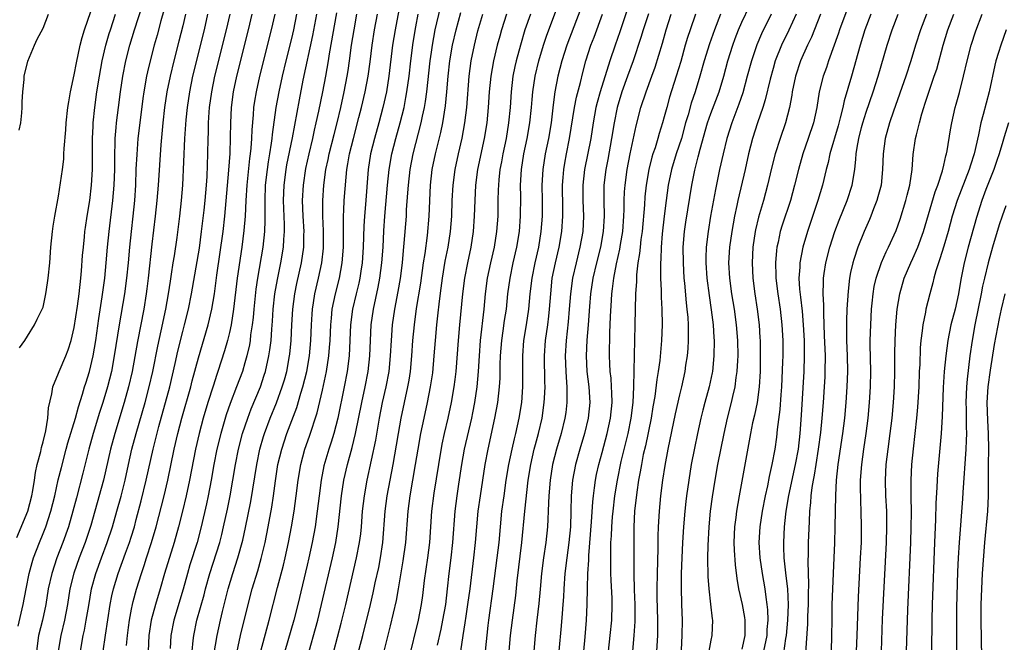
# Model space of a CAD drawing. Units: inches. Extents: x 2625000 to 2628000, y 1491000 to 1494000.
# Drawn here: x 2625570 to 2625697, y 1491356 to 1491436 of the extents above; entities that cross this region are included whole.
import ezdxf

# ---------------------------------------------------------------- set-up
doc = ezdxf.new("R2010")
doc.units = ezdxf.units.IN
doc.header["$MEASUREMENT"] = 0
doc.layers.add('LD26251491_2ft', color=192, linetype='Continuous')

msp = doc.modelspace()

# ---------------------------------------------------------------- linework, layer by layer
at = {"layer": 'LD26251491_2ft'}
for points, elevation in [([(2625619.05, 1491438.95), (2625618.32, 1491435), (2625618.01, 1491433), (2625617.54, 1491429), (2625617.21, 1491427), (2625616.77, 1491425), (2625616.24, 1491423), (2625615.68, 1491421), (2625615.17, 1491419), (2625614.86, 1491417), (2625614.51, 1491412.51), (2625614.37, 1491411), (2625614.29, 1491409.71), (2625614.23, 1491407), (2625614.1, 1491405), (2625613.91, 1491403.91), (2625613.78, 1491403), (2625613.64, 1491402.36), (2625613.31, 1491401), (2625612.86, 1491399), (2625612.6, 1491397), (2625612.41, 1491393), (2625612.16, 1491391), (2625611.77, 1491389), (2625610.95, 1491385), (2625610.42, 1491383), (2625610.09, 1491381.91), (2625609.78, 1491381), (2625609.17, 1491378.83), (2625608.82, 1491377), (2625608.55, 1491375), (2625608.31, 1491373), (2625608.03, 1491371), (2625607.65, 1491369), (2625607.22, 1491367), (2625607, 1491366.06), (2625605.79, 1491361), (2625605.29, 1491359), (2625604.14, 1491355)], 9108), ([(2625626.81, 1491355), (2625627.08, 1491357), (2625627.36, 1491358.64), (2625627.48, 1491359.48), (2625627.72, 1491361), (2625627.98, 1491363), (2625628.45, 1491367), (2625628.67, 1491369), (2625628.84, 1491371), (2625629.04, 1491373), (2625629.31, 1491375), (2625629.92, 1491379), (2625630.3, 1491381), (2625631.19, 1491385), (2625631.55, 1491387), (2625631.79, 1491389), (2625631.86, 1491390.14), (2625631.88, 1491391.88), (2625631.91, 1491393), (2625632.06, 1491395), (2625632.25, 1491396.25), (2625632.43, 1491397.57), (2625632.66, 1491399), (2625632.87, 1491401), (2625633.14, 1491403), (2625633.55, 1491405), (2625634.01, 1491407), (2625634.35, 1491409), (2625634.5, 1491411), (2625634.51, 1491413.49), (2625634.5, 1491415), (2625634.62, 1491417), (2625634.93, 1491419), (2625635.34, 1491421), (2625635.68, 1491423), (2625635.89, 1491425), (2625635.98, 1491426.02), (2625636.09, 1491427), (2625636.38, 1491429), (2625636.85, 1491431), (2625637.44, 1491433), (2625637.82, 1491434.18), (2625638.12, 1491435), (2625639.65, 1491439)], 9094), ([(2625648.69, 1491439), (2625647.27, 1491434.73), (2625646.66, 1491433), (2625645.98, 1491431), (2625644.73, 1491427), (2625644.35, 1491425.65), (2625644.2, 1491425), (2625643.83, 1491423), (2625643.52, 1491421), (2625642.74, 1491417), (2625642.52, 1491415), (2625642.53, 1491413), (2625642.61, 1491411), (2625642.51, 1491409), (2625642.14, 1491407), (2625641.63, 1491405), (2625641.18, 1491403), (2625640.92, 1491401), (2625640.77, 1491399), (2625640.63, 1491397.37), (2625640.36, 1491395), (2625640.23, 1491393), (2625640.3, 1491391), (2625640.42, 1491389.58), (2625640.44, 1491389), (2625640.43, 1491388.43), (2625640.45, 1491387), (2625640.3, 1491385.7), (2625640.2, 1491385), (2625639.71, 1491383), (2625639.11, 1491381), (2625638.6, 1491379), (2625638.29, 1491377), (2625638.13, 1491375), (2625638.07, 1491374.07), (2625638.06, 1491373), (2625637.99, 1491371.99), (2625637.96, 1491371), (2625637.75, 1491369), (2625637.45, 1491367), (2625637.2, 1491365), (2625637.03, 1491362.96), (2625636.86, 1491361.14), (2625636.59, 1491359), (2625636.37, 1491357), (2625636.2, 1491355)], 9088), ([(2625569.78, 1491358.22), (2625570.45, 1491361), (2625570.81, 1491363), (2625571.2, 1491365), (2625571.59, 1491366.41), (2625571.77, 1491367), (2625572.53, 1491369), (2625573, 1491370.12), (2625573.35, 1491371), (2625574, 1491373), (2625574.49, 1491375), (2625574.96, 1491377.04), (2625575.35, 1491378.65), (2625575.98, 1491381), (2625576.2, 1491381.8), (2625577.18, 1491385), (2625577.55, 1491386.45), (2625578.09, 1491388.09), (2625578.34, 1491389), (2625578.49, 1491389.51), (2625578.99, 1491391), (2625579.46, 1491393), (2625579.8, 1491395), (2625580.18, 1491397.82), (2625580.61, 1491400.61), (2625580.93, 1491403), (2625581.12, 1491405), (2625581.29, 1491407), (2625581.5, 1491409), (2625582, 1491413), (2625582.16, 1491415), (2625582.22, 1491417), (2625582.23, 1491419), (2625582.29, 1491420.29), (2625582.3, 1491421), (2625582.43, 1491422.43), (2625582.47, 1491423), (2625582.7, 1491425), (2625582.96, 1491427), (2625583.27, 1491429), (2625583.66, 1491431), (2625584.18, 1491433), (2625584.79, 1491435), (2625585.82, 1491438.18)], 9132), ([(2625569.95, 1491394.05), (2625570.64, 1491395), (2625571, 1491395.53), (2625571.89, 1491397), (2625572.25, 1491397.75), (2625572.9, 1491399), (2625573, 1491399.29), (2625573.37, 1491401), (2625573.57, 1491402.43), (2625573.66, 1491403), (2625573.86, 1491405), (2625574, 1491407), (2625574.2, 1491409), (2625574.29, 1491409.7), (2625574.52, 1491411), (2625575, 1491413.56), (2625575.49, 1491417), (2625575.65, 1491418.35), (2625575.69, 1491419), (2625575.71, 1491419.71), (2625575.91, 1491422.09), (2625575.95, 1491423), (2625576.2, 1491425), (2625576.3, 1491425.7), (2625576.54, 1491427), (2625577, 1491429.2), (2625577.28, 1491430.72), (2625577.79, 1491433), (2625578.02, 1491433.98), (2625578.34, 1491435), (2625579.55, 1491438.45)], 9136), ([(2625610.44, 1491355), (2625611.39, 1491358.61), (2625611.98, 1491361), (2625613.36, 1491367), (2625613.76, 1491369), (2625613.91, 1491370.09), (2625613.99, 1491371), (2625614.15, 1491373), (2625614.37, 1491375), (2625614.72, 1491377), (2625615.83, 1491382.17), (2625616.33, 1491385), (2625616.73, 1491387), (2625617.19, 1491389), (2625617.56, 1491391), (2625617.76, 1491393), (2625617.85, 1491395), (2625618.01, 1491397), (2625618.3, 1491399), (2625618.72, 1491401.28), (2625619.01, 1491402.99), (2625619.28, 1491405), (2625619.41, 1491406.59), (2625619.51, 1491407.51), (2625619.78, 1491411), (2625619.82, 1491411.82), (2625619.99, 1491414.01), (2625620.04, 1491415), (2625620.27, 1491417), (2625620.66, 1491419), (2625621.7, 1491423), (2625621.87, 1491423.87), (2625622.11, 1491425), (2625622.24, 1491425.76), (2625622.41, 1491427), (2625622.85, 1491431), (2625623, 1491432.1), (2625623.13, 1491433), (2625623.51, 1491435), (2625624.16, 1491437.84)], 9104), ([(2625642.27, 1491437.73), (2625640.44, 1491433), (2625639.8, 1491431), (2625639.3, 1491429), (2625638.92, 1491427), (2625638.69, 1491425.31), (2625638.41, 1491423), (2625638.07, 1491421), (2625637.67, 1491419), (2625637.36, 1491417), (2625637.25, 1491415), (2625637.27, 1491413), (2625637.26, 1491411), (2625637.12, 1491409), (2625636.78, 1491407), (2625636.33, 1491405), (2625635.93, 1491403), (2625635.7, 1491401), (2625635.51, 1491399), (2625635.21, 1491397), (2625634.87, 1491395), (2625634.73, 1491393), (2625634.76, 1491391), (2625634.76, 1491389), (2625634.6, 1491387), (2625634.27, 1491385), (2625633.83, 1491383), (2625633.66, 1491382.34), (2625633.35, 1491381), (2625632.93, 1491379), (2625632.61, 1491377), (2625632.32, 1491375), (2625632.05, 1491373), (2625631.68, 1491369), (2625631.44, 1491367), (2625630.93, 1491363), (2625630.37, 1491359), (2625630.28, 1491358.28), (2625629.93, 1491355)], 9092), ([(2625652.02, 1491355), (2625652.15, 1491357), (2625652.16, 1491359), (2625652.08, 1491361.92), (2625652.07, 1491363), (2625652.11, 1491365), (2625652.19, 1491368.19), (2625652.21, 1491369.79), (2625652.26, 1491371), (2625652.38, 1491373), (2625652.57, 1491375), (2625652.83, 1491377), (2625653.12, 1491378.88), (2625653.51, 1491381), (2625654.45, 1491385.55), (2625655, 1491388), (2625655.25, 1491389), (2625655.69, 1491391), (2625655.79, 1491391.79), (2625655.97, 1491393), (2625656.06, 1491393.94), (2625656.12, 1491395), (2625656.11, 1491396.1), (2625656.12, 1491397), (2625656.06, 1491397.94), (2625655.96, 1491399), (2625655.84, 1491399.84), (2625655.64, 1491402.36), (2625655.57, 1491403), (2625655.46, 1491405), (2625655.45, 1491407), (2625655.61, 1491409), (2625655.78, 1491410.22), (2625656.55, 1491415), (2625656.93, 1491416.93), (2625657.38, 1491418.62), (2625657.62, 1491419.62), (2625658.58, 1491423), (2625659, 1491424.21), (2625660.05, 1491427), (2625660.65, 1491429), (2625661.19, 1491431), (2625661.81, 1491433), (2625662.13, 1491433.87), (2625662.57, 1491435), (2625663, 1491435.96), (2625663.97, 1491438.03)], 9078), ([(2625569.63, 1491369.63), (2625571.02, 1491373), (2625571.53, 1491375), (2625571.67, 1491375.67), (2625571.88, 1491377), (2625572.01, 1491377.99), (2625572.25, 1491379), (2625572.7, 1491380.7), (2625572.78, 1491381.22), (2625573, 1491381.93), (2625573.35, 1491383.35), (2625573.62, 1491385), (2625573.69, 1491386.31), (2625574.13, 1491388.13), (2625574.24, 1491389), (2625575, 1491390.78), (2625575.08, 1491391), (2625575.93, 1491393), (2625576.23, 1491393.77), (2625576.62, 1491395), (2625577, 1491396.65), (2625577.41, 1491399.41), (2625577.63, 1491401), (2625577.87, 1491403), (2625577.96, 1491403.96), (2625578.09, 1491405.91), (2625578.19, 1491407), (2625578.34, 1491408.34), (2625578.39, 1491409), (2625578.46, 1491409.54), (2625578.69, 1491411), (2625579.02, 1491413), (2625579.25, 1491415), (2625579.36, 1491417), (2625579.38, 1491419.38), (2625579.37, 1491421), (2625579.43, 1491422.57), (2625579.46, 1491423), (2625579.67, 1491425), (2625579.94, 1491427), (2625580.25, 1491429), (2625580.62, 1491431), (2625581.09, 1491433), (2625581.5, 1491434.5), (2625581.66, 1491435), (2625582.33, 1491437)], 9134), ([(2625569.92, 1491422.08), (2625570.15, 1491423), (2625570.28, 1491424.28), (2625570.32, 1491425), (2625570.3, 1491425.7), (2625570.4, 1491427), (2625570.58, 1491428.58), (2625570.58, 1491429), (2625571.05, 1491430.95), (2625571.9, 1491433), (2625572.23, 1491433.77), (2625573, 1491435.18), (2625573.68, 1491437)], 9138), ([(2625588.54, 1491437.46), (2625588.16, 1491436.16), (2625587.68, 1491434.32), (2625587.31, 1491433), (2625586.78, 1491431), (2625586.44, 1491429.56), (2625586.32, 1491429), (2625585.97, 1491427), (2625585.85, 1491426.15), (2625585.44, 1491423), (2625585.22, 1491421), (2625585.05, 1491418.95), (2625584.95, 1491417.05), (2625584.88, 1491415), (2625584.76, 1491413), (2625584.56, 1491411), (2625584.33, 1491409), (2625584.13, 1491407), (2625583.95, 1491405), (2625583.75, 1491403), (2625583.48, 1491401), (2625582.81, 1491397), (2625582.17, 1491393), (2625581.79, 1491391), (2625581.3, 1491389), (2625580.7, 1491387), (2625580.28, 1491385.72), (2625579.43, 1491383), (2625578.88, 1491381), (2625578.11, 1491377.89), (2625577.28, 1491374.72), (2625576.84, 1491373), (2625576.26, 1491371), (2625575.53, 1491369), (2625574.76, 1491367), (2625574.12, 1491365), (2625573.67, 1491363), (2625573.34, 1491361), (2625572.91, 1491359), (2625572.42, 1491357), (2625572.13, 1491355)], 9130), ([(2625591.34, 1491437), (2625591, 1491435.51), (2625590.49, 1491433.51), (2625589.83, 1491431), (2625589.35, 1491429), (2625588.95, 1491427), (2625588.64, 1491425), (2625588.41, 1491423), (2625588.16, 1491420.16), (2625587.82, 1491415), (2625587.66, 1491413), (2625587.45, 1491411), (2625587, 1491407.39), (2625586.54, 1491403), (2625586.37, 1491401.63), (2625586.28, 1491401), (2625585.96, 1491399), (2625585.16, 1491394.84), (2625584.47, 1491391), (2625584.01, 1491389), (2625583.46, 1491387), (2625582.22, 1491383), (2625581.67, 1491381), (2625580.76, 1491377), (2625579.68, 1491373), (2625579.15, 1491371.15), (2625578.42, 1491369), (2625577.65, 1491367), (2625576.97, 1491365.03), (2625576.46, 1491363), (2625576.13, 1491361), (2625575.75, 1491359), (2625575.29, 1491357), (2625574.96, 1491355)], 9128), ([(2625577.82, 1491355), (2625578.15, 1491357), (2625578.31, 1491357.69), (2625578.56, 1491359), (2625578.87, 1491360.87), (2625579.25, 1491363), (2625579.79, 1491365), (2625580.5, 1491367), (2625581.26, 1491369), (2625581.93, 1491371), (2625582.5, 1491373), (2625583.04, 1491374.96), (2625583.55, 1491377), (2625583.98, 1491379), (2625584.44, 1491381), (2625584.98, 1491383), (2625586.14, 1491387), (2625586.68, 1491389), (2625587.13, 1491391), (2625587.76, 1491394.24), (2625588.21, 1491396.21), (2625588.8, 1491399), (2625589.15, 1491401), (2625589.39, 1491402.61), (2625589.54, 1491403.54), (2625589.75, 1491405), (2625589.9, 1491405.9), (2625590.25, 1491408.25), (2625590.62, 1491411), (2625590.84, 1491413), (2625591, 1491415), (2625591.25, 1491421), (2625591.41, 1491423.41), (2625591.58, 1491425), (2625591.88, 1491427), (2625592.29, 1491429), (2625593.79, 1491435), (2625594.23, 1491437)], 9126), ([(2625580.73, 1491355), (2625581.03, 1491357.03), (2625581.64, 1491361), (2625581.87, 1491362.13), (2625582.08, 1491363), (2625582.66, 1491365), (2625583.6, 1491367.6), (2625584.12, 1491369), (2625584.34, 1491369.66), (2625584.75, 1491371), (2625585, 1491371.95), (2625585.64, 1491374.36), (2625586.29, 1491377), (2625587.17, 1491381), (2625587.92, 1491383.92), (2625589.32, 1491389), (2625590.02, 1491392.02), (2625590.37, 1491393.63), (2625591, 1491396.13), (2625591.23, 1491397), (2625591.73, 1491399), (2625592.13, 1491401), (2625593.12, 1491406.88), (2625593.42, 1491409), (2625593.76, 1491411.76), (2625593.89, 1491413), (2625594.04, 1491415), (2625594.11, 1491416.11), (2625594.21, 1491419), (2625594.25, 1491421), (2625594.28, 1491421.72), (2625594.31, 1491423), (2625594.39, 1491424.39), (2625594.44, 1491425), (2625594.71, 1491427), (2625595.13, 1491429), (2625596.61, 1491435), (2625597.07, 1491437)], 9124), ([(2625583.73, 1491355.73), (2625583.86, 1491357), (2625583.98, 1491358.02), (2625584.11, 1491359), (2625584.4, 1491360.4), (2625584.51, 1491361), (2625584.6, 1491361.4), (2625585.04, 1491362.96), (2625585.66, 1491365), (2625586, 1491366), (2625586.32, 1491367), (2625586.98, 1491369), (2625587.56, 1491371), (2625588.59, 1491375), (2625589.05, 1491377), (2625589.88, 1491381), (2625590.35, 1491383), (2625590.88, 1491385), (2625592.01, 1491389), (2625592.21, 1491389.79), (2625593, 1491392.74), (2625594.25, 1491397), (2625594.74, 1491399), (2625595.08, 1491401), (2625595.39, 1491403.39), (2625596.17, 1491409), (2625596.41, 1491411), (2625596.91, 1491416.91), (2625597.07, 1491419.07), (2625597.14, 1491421.14), (2625597.16, 1491423), (2625597.25, 1491425), (2625597.51, 1491427), (2625597.93, 1491429), (2625599.44, 1491435), (2625599.91, 1491437)], 9122), ([(2625602.83, 1491437), (2625602.39, 1491435), (2625600.86, 1491429), (2625600.42, 1491427), (2625600.22, 1491425.78), (2625600.11, 1491425), (2625600.05, 1491424.05), (2625599.88, 1491422.12), (2625599.84, 1491421), (2625599.76, 1491419.76), (2625599.67, 1491419), (2625599.58, 1491418.42), (2625599.22, 1491415), (2625599.1, 1491413), (2625599.02, 1491410.98), (2625598.87, 1491409.13), (2625598.6, 1491407), (2625598.01, 1491403), (2625597.54, 1491399), (2625597.22, 1491397), (2625597, 1491396.03), (2625596.75, 1491395), (2625596.36, 1491393.64), (2625595.52, 1491391), (2625595.38, 1491390.62), (2625594.88, 1491389.12), (2625594.23, 1491387), (2625593.63, 1491385), (2625593.08, 1491383), (2625592.62, 1491381), (2625591.86, 1491377), (2625591.43, 1491375), (2625590.95, 1491373), (2625590.44, 1491371), (2625589.88, 1491369), (2625588.65, 1491365), (2625588.08, 1491363), (2625587.47, 1491361), (2625586.93, 1491359), (2625586.63, 1491357), (2625586.52, 1491355)], 9120), ([(2625605.64, 1491437), (2625605.26, 1491435), (2625605, 1491433.87), (2625604.26, 1491431), (2625603.78, 1491429), (2625603.34, 1491427), (2625602.98, 1491425), (2625602.5, 1491421.5), (2625602.46, 1491421), (2625602.39, 1491420.39), (2625602.17, 1491419), (2625601.99, 1491418.01), (2625601.85, 1491417), (2625601.61, 1491415), (2625601.54, 1491413), (2625601.55, 1491411.55), (2625601.57, 1491410.43), (2625601.52, 1491409), (2625601.3, 1491407), (2625600.61, 1491403), (2625600.4, 1491401.6), (2625600.12, 1491399), (2625600.04, 1491397.96), (2625599.92, 1491397), (2625599.73, 1491395.73), (2625599.66, 1491395), (2625599.57, 1491394.43), (2625599.25, 1491393), (2625599, 1491392.09), (2625598.67, 1491391), (2625597.92, 1491389), (2625597.11, 1491386.89), (2625596.59, 1491385.41), (2625595.87, 1491383), (2625595.38, 1491381), (2625595, 1491379), (2625594.66, 1491377), (2625594.27, 1491375), (2625594.05, 1491373.95), (2625593.36, 1491371), (2625592.82, 1491369), (2625591.91, 1491366.09), (2625591.59, 1491365), (2625591.03, 1491362.97), (2625589.82, 1491359), (2625589.45, 1491357), (2625589.35, 1491355.34)], 9118), ([(2625592.19, 1491355), (2625592.34, 1491356.34), (2625592.39, 1491357), (2625592.81, 1491359), (2625593.74, 1491362.26), (2625593.93, 1491363), (2625594.49, 1491365), (2625595.74, 1491369), (2625596, 1491370), (2625596.25, 1491371), (2625596.73, 1491373.27), (2625597.08, 1491375), (2625597.44, 1491377), (2625597.77, 1491379), (2625598.17, 1491381), (2625598.69, 1491383), (2625599.35, 1491385), (2625599.81, 1491386.19), (2625600.99, 1491389), (2625601.49, 1491390.51), (2625601.64, 1491391), (2625602.09, 1491393), (2625602.21, 1491393.79), (2625602.35, 1491395), (2625602.44, 1491396.44), (2625602.53, 1491397.47), (2625602.63, 1491399), (2625602.85, 1491401), (2625603.18, 1491402.82), (2625603.63, 1491405), (2625603.97, 1491407), (2625604.01, 1491408.01), (2625604.1, 1491409), (2625604.09, 1491409.91), (2625603.96, 1491413), (2625603.99, 1491414.01), (2625604.03, 1491415), (2625604.29, 1491417), (2625604.4, 1491417.6), (2625605.1, 1491421.1), (2625606.01, 1491425.99), (2625606.51, 1491428.51), (2625607.74, 1491434.26), (2625608.24, 1491437)], 9116), ([(2625594.74, 1491353), (2625595.4, 1491357), (2625595.84, 1491359), (2625596.11, 1491360.11), (2625596.85, 1491363), (2625597.45, 1491365), (2625598.09, 1491367), (2625598.71, 1491369.29), (2625599.07, 1491370.93), (2625599.74, 1491374.26), (2625600.51, 1491379), (2625600.93, 1491381), (2625601.39, 1491382.61), (2625601.51, 1491383), (2625602.25, 1491385), (2625603.06, 1491386.94), (2625603.8, 1491389), (2625604.08, 1491389.92), (2625604.37, 1491391), (2625604.75, 1491393), (2625604.78, 1491393.22), (2625604.95, 1491395), (2625605.03, 1491397), (2625605.14, 1491399), (2625605.4, 1491401), (2625605.67, 1491402.33), (2625606.27, 1491405), (2625606.56, 1491407), (2625606.58, 1491408.58), (2625606.6, 1491409), (2625606.49, 1491411), (2625606.42, 1491413), (2625606.52, 1491415), (2625606.85, 1491417.15), (2625607.25, 1491419), (2625607.72, 1491421), (2625607.94, 1491422.06), (2625608.18, 1491423), (2625608.53, 1491424.53), (2625609.04, 1491427), (2625609.41, 1491429), (2625609.76, 1491431), (2625609.89, 1491431.89), (2625610.83, 1491437.17)], 9114), ([(2625597.81, 1491354.19), (2625598.44, 1491357), (2625599.41, 1491361), (2625599.94, 1491363), (2625600.65, 1491365.35), (2625601.09, 1491366.91), (2625601.6, 1491369), (2625602, 1491371), (2625602.46, 1491373.54), (2625602.67, 1491375), (2625602.92, 1491376.92), (2625603.25, 1491379), (2625603.73, 1491381), (2625604.4, 1491383), (2625605.66, 1491386.34), (2625606.21, 1491388.21), (2625606.46, 1491389), (2625606.95, 1491391), (2625607.29, 1491393), (2625607.47, 1491395), (2625607.55, 1491397), (2625607.63, 1491398.37), (2625607.68, 1491399), (2625607.82, 1491399.82), (2625607.99, 1491401), (2625608.47, 1491403), (2625608.9, 1491405), (2625609.11, 1491406.89), (2625609.11, 1491409.11), (2625609.03, 1491411), (2625609.02, 1491413), (2625609.16, 1491415), (2625609.43, 1491417), (2625609.71, 1491418.29), (2625609.83, 1491419), (2625610.47, 1491421.53), (2625610.86, 1491423), (2625611.33, 1491425), (2625611.76, 1491427), (2625612.15, 1491429), (2625612.27, 1491429.73), (2625612.46, 1491431), (2625612.73, 1491433), (2625613.04, 1491435), (2625613.42, 1491437)], 9112), ([(2625601.03, 1491355), (2625602.13, 1491359), (2625603.19, 1491363.19), (2625603.95, 1491366.05), (2625604.18, 1491367), (2625604.62, 1491369), (2625605.01, 1491371), (2625605.34, 1491373), (2625605.61, 1491375), (2625605.85, 1491377), (2625606.18, 1491379), (2625606.71, 1491381), (2625607.31, 1491382.69), (2625608.31, 1491385.69), (2625609, 1491388.59), (2625609.51, 1491391), (2625609.81, 1491393), (2625609.9, 1491394.1), (2625609.96, 1491395), (2625610.05, 1491397), (2625610.12, 1491397.88), (2625610.24, 1491399), (2625610.64, 1491401), (2625611.15, 1491403), (2625611.53, 1491405), (2625611.69, 1491407), (2625611.68, 1491410.32), (2625611.7, 1491411), (2625611.75, 1491411.75), (2625611.79, 1491413), (2625612.01, 1491416.01), (2625612.12, 1491417), (2625612.26, 1491417.74), (2625612.45, 1491419), (2625612.96, 1491421), (2625613.68, 1491423.68), (2625614.02, 1491425), (2625614.48, 1491427), (2625614.86, 1491429), (2625615.12, 1491430.88), (2625615.37, 1491433), (2625615.67, 1491435), (2625616.05, 1491437)], 9110), ([(2625607.27, 1491355), (2625608.08, 1491357.92), (2625608.37, 1491359), (2625608.86, 1491361), (2625610.25, 1491367), (2625610.68, 1491369), (2625611.02, 1491370.98), (2625611.44, 1491375), (2625611.75, 1491377), (2625612.2, 1491379), (2625612.8, 1491381.2), (2625613.24, 1491383), (2625614.04, 1491387), (2625614.47, 1491389), (2625614.87, 1491391), (2625615.08, 1491393), (2625615.15, 1491395), (2625615.27, 1491397), (2625615.57, 1491399), (2625616.16, 1491401.84), (2625616.37, 1491403), (2625616.64, 1491405), (2625616.78, 1491407), (2625616.88, 1491409.12), (2625617.01, 1491411.01), (2625617.36, 1491415), (2625617.57, 1491417), (2625617.93, 1491419), (2625618.44, 1491421), (2625619, 1491423.01), (2625619.48, 1491425), (2625619.73, 1491426.27), (2625619.86, 1491427), (2625620.13, 1491429), (2625620.35, 1491431), (2625620.65, 1491433.35), (2625621, 1491435.39), (2625621.3, 1491437)], 9106), ([(2625613.1, 1491353), (2625614.18, 1491357), (2625615.16, 1491361), (2625615.51, 1491362.49), (2625615.77, 1491363.77), (2625616.22, 1491365.78), (2625616.46, 1491367), (2625616.76, 1491369), (2625617.05, 1491373), (2625617.31, 1491375), (2625618.07, 1491379), (2625618.51, 1491381.49), (2625618.76, 1491383), (2625619.12, 1491385), (2625619.97, 1491389), (2625620.13, 1491389.87), (2625620.3, 1491391), (2625620.5, 1491393), (2625620.63, 1491395), (2625620.81, 1491397), (2625621.1, 1491399.1), (2625621.63, 1491402.37), (2625622, 1491405), (2625622.19, 1491406.19), (2625622.49, 1491408.49), (2625622.72, 1491411), (2625622.88, 1491415), (2625623.11, 1491417), (2625623.53, 1491419), (2625624.22, 1491421.78), (2625624.47, 1491423), (2625624.82, 1491425.18), (2625625, 1491427), (2625625.18, 1491429), (2625625.4, 1491431), (2625625.73, 1491433), (2625626.18, 1491435), (2625626.78, 1491437.22)], 9102), ([(2625616.94, 1491355), (2625617.76, 1491358.24), (2625618.5, 1491361.5), (2625618.77, 1491363), (2625619.39, 1491366.61), (2625619.71, 1491369), (2625620, 1491373), (2625620.26, 1491375), (2625620.97, 1491379), (2625621.3, 1491381), (2625621.65, 1491383), (2625622.06, 1491385), (2625622.5, 1491387), (2625622.89, 1491389), (2625623.17, 1491390.83), (2625623.38, 1491393), (2625623.53, 1491395), (2625623.7, 1491397), (2625623.84, 1491398.16), (2625624.04, 1491400.04), (2625624.28, 1491401.72), (2625624.43, 1491403), (2625624.8, 1491405.2), (2625625.15, 1491407), (2625625.47, 1491409), (2625625.64, 1491411), (2625625.7, 1491413), (2625625.8, 1491415), (2625626.06, 1491417), (2625626.49, 1491419), (2625626.95, 1491421.05), (2625627.31, 1491423), (2625627.56, 1491425), (2625627.86, 1491429), (2625627.99, 1491430.01), (2625628.13, 1491431), (2625628.54, 1491433), (2625629, 1491434.87), (2625629.64, 1491437)], 9100), ([(2625632.69, 1491437), (2625632.04, 1491435), (2625631.81, 1491434.19), (2625631.48, 1491433), (2625631, 1491431), (2625630.65, 1491429), (2625630.46, 1491427), (2625630.33, 1491425), (2625630.14, 1491423), (2625629.82, 1491421), (2625628.96, 1491417), (2625628.69, 1491415), (2625628.59, 1491413), (2625628.53, 1491411), (2625628.38, 1491409), (2625628.07, 1491407), (2625627.65, 1491405), (2625627.26, 1491403), (2625627.01, 1491401), (2625626.62, 1491397), (2625626.44, 1491395), (2625626.15, 1491391), (2625626.04, 1491389.96), (2625625.91, 1491389), (2625625.56, 1491387), (2625625.12, 1491385), (2625624.65, 1491383), (2625624.36, 1491381.64), (2625623.91, 1491379), (2625623.31, 1491375.31), (2625623.03, 1491373), (2625622.76, 1491369), (2625622.5, 1491367), (2625622.09, 1491364.09), (2625621.85, 1491362.15), (2625621.68, 1491361), (2625621.29, 1491359), (2625620.07, 1491353.93)], 9098), ([(2625635.76, 1491437), (2625635.06, 1491435), (2625634.46, 1491433), (2625633.92, 1491431), (2625633.75, 1491430.25), (2625633.5, 1491429), (2625633.27, 1491427), (2625633.13, 1491425), (2625632.93, 1491423), (2625632.62, 1491421), (2625632.21, 1491419), (2625632.03, 1491417.97), (2625631.84, 1491417), (2625631.68, 1491415.68), (2625631.63, 1491415), (2625631.62, 1491414.38), (2625631.57, 1491413), (2625631.55, 1491411), (2625631.4, 1491409), (2625631.07, 1491407), (2625630.62, 1491405), (2625630.2, 1491403), (2625629.94, 1491401), (2625629.75, 1491399), (2625629.28, 1491395), (2625629.14, 1491393), (2625629.04, 1491391), (2625628.86, 1491389), (2625628.56, 1491387), (2625628.31, 1491385.69), (2625628.16, 1491385), (2625627.24, 1491381), (2625626.88, 1491379), (2625626.5, 1491376.5), (2625626.28, 1491375), (2625626.04, 1491373), (2625625.72, 1491369), (2625625.51, 1491367), (2625625.26, 1491365), (2625625.05, 1491363), (2625624.81, 1491361), (2625624.45, 1491359), (2625624.2, 1491357.8), (2625623.74, 1491355.74)], 9096), ([(2625633.03, 1491354.97), (2625633.21, 1491357), (2625633.43, 1491359), (2625633.86, 1491362.14), (2625634.06, 1491364.06), (2625634.64, 1491369), (2625635.05, 1491373), (2625635.49, 1491377), (2625635.8, 1491379), (2625636.25, 1491381), (2625636.4, 1491381.6), (2625636.79, 1491383), (2625637.26, 1491385), (2625637.55, 1491387), (2625637.57, 1491387.57), (2625637.65, 1491389), (2625637.62, 1491389.62), (2625637.56, 1491393), (2625637.71, 1491395), (2625638, 1491397), (2625638.12, 1491398.12), (2625638.23, 1491399), (2625638.37, 1491401), (2625638.58, 1491403), (2625638.98, 1491405), (2625639.46, 1491407), (2625639.81, 1491409), (2625639.94, 1491411), (2625639.92, 1491411.92), (2625639.9, 1491415), (2625639.99, 1491415.99), (2625640.06, 1491417), (2625640.19, 1491417.81), (2625640.41, 1491419), (2625640.8, 1491421), (2625641.45, 1491425), (2625641.7, 1491426.3), (2625642.19, 1491428.19), (2625642.5, 1491429.5), (2625642.91, 1491431), (2625643.56, 1491433), (2625643.96, 1491434.04), (2625645.05, 1491437)], 9090), ([(2625650.95, 1491437.05), (2625650.3, 1491435), (2625650, 1491434), (2625648.98, 1491431), (2625648.26, 1491429), (2625647.52, 1491427), (2625646.91, 1491425), (2625646.53, 1491423), (2625646.22, 1491421), (2625645.73, 1491418.27), (2625645.48, 1491417), (2625645.23, 1491415), (2625645.21, 1491413), (2625645.25, 1491411), (2625645.14, 1491409), (2625644.77, 1491407), (2625644.26, 1491405), (2625643.81, 1491403), (2625643.51, 1491401), (2625643.36, 1491399.36), (2625643.19, 1491397), (2625643.01, 1491395.01), (2625642.92, 1491393), (2625643.04, 1491391), (2625643.29, 1491389), (2625643.4, 1491387), (2625643.2, 1491385), (2625642.73, 1491383), (2625642.14, 1491381), (2625641.56, 1491379), (2625641.16, 1491377), (2625641, 1491375), (2625640.96, 1491373), (2625640.9, 1491371), (2625640.71, 1491369), (2625640.44, 1491367), (2625640.21, 1491365), (2625640.06, 1491363), (2625640.02, 1491361.98), (2625639.95, 1491361), (2625639.84, 1491359.84), (2625639.74, 1491358.26), (2625639.43, 1491355)], 9086), ([(2625642.63, 1491355), (2625642.82, 1491356.82), (2625643, 1491359), (2625643.08, 1491361), (2625643.09, 1491363.09), (2625643.16, 1491365), (2625643.28, 1491366.72), (2625643.29, 1491367.29), (2625643.64, 1491371.64), (2625643.79, 1491374.21), (2625643.88, 1491375), (2625644.03, 1491376.03), (2625644.14, 1491377), (2625644.28, 1491377.72), (2625644.57, 1491379), (2625645, 1491380.56), (2625645.65, 1491383), (2625646.07, 1491385), (2625646.27, 1491387), (2625646.25, 1491388.25), (2625646.21, 1491389), (2625646.14, 1491390.14), (2625646.03, 1491391), (2625645.99, 1491391.99), (2625645.93, 1491393), (2625646, 1491396), (2625646.05, 1491397), (2625646.08, 1491398.08), (2625646.18, 1491400.18), (2625646.25, 1491401), (2625646.35, 1491401.65), (2625646.49, 1491403), (2625646.84, 1491404.84), (2625647.27, 1491406.73), (2625647.36, 1491407.36), (2625647.64, 1491409), (2625647.8, 1491411), (2625647.84, 1491411.84), (2625647.85, 1491413), (2625647.89, 1491414.11), (2625647.96, 1491415), (2625648.23, 1491417), (2625648.62, 1491419), (2625649.36, 1491422.64), (2625649.99, 1491425), (2625650.67, 1491427), (2625651.41, 1491429), (2625651.82, 1491430.18), (2625652.75, 1491433.25), (2625653.25, 1491435), (2625653.9, 1491437)], 9084), ([(2625657.04, 1491437), (2625656.32, 1491435), (2625656, 1491434), (2625655.7, 1491433), (2625655.11, 1491430.89), (2625654.55, 1491429), (2625653.69, 1491426.31), (2625653.31, 1491425), (2625653, 1491423.78), (2625652.78, 1491423), (2625652.35, 1491421.65), (2625652.17, 1491421), (2625651.81, 1491419.81), (2625651.53, 1491419), (2625651.41, 1491418.59), (2625651.02, 1491417), (2625650.68, 1491415), (2625650.51, 1491413.49), (2625650.45, 1491412.45), (2625650.13, 1491409), (2625649.98, 1491407.98), (2625649.88, 1491407), (2625649.81, 1491406.19), (2625649.61, 1491405), (2625649.43, 1491403.43), (2625649.4, 1491402.6), (2625649.29, 1491401), (2625649.22, 1491397), (2625649.07, 1491391.07), (2625649.02, 1491389.02), (2625648.93, 1491387), (2625648.7, 1491385), (2625648.3, 1491383), (2625647.42, 1491379.42), (2625646.91, 1491377), (2625646.6, 1491375), (2625646.37, 1491373), (2625646.3, 1491372.3), (2625646.2, 1491371), (2625646.16, 1491369.84), (2625646.09, 1491369), (2625646.06, 1491368.06), (2625646.06, 1491366.06), (2625646.09, 1491365), (2625646.12, 1491364.12), (2625646.24, 1491361.76), (2625646.26, 1491361), (2625646.19, 1491359), (2625646, 1491357), (2625645.77, 1491355)], 9082), ([(2625660.26, 1491437), (2625659.45, 1491435), (2625658.81, 1491433.19), (2625658.15, 1491431), (2625657.59, 1491429), (2625656.97, 1491427), (2625656.46, 1491425.54), (2625656.06, 1491424.06), (2625655.74, 1491423), (2625655.2, 1491421), (2625654.53, 1491419), (2625653.93, 1491417), (2625653.52, 1491415), (2625653.23, 1491413), (2625652.98, 1491411), (2625652.72, 1491408.72), (2625652.59, 1491407), (2625652.56, 1491405.44), (2625652.52, 1491405), (2625652.5, 1491404.5), (2625652.52, 1491403), (2625652.58, 1491401.42), (2625652.58, 1491400.58), (2625652.67, 1491399), (2625652.71, 1491397), (2625652.64, 1491395), (2625652.43, 1491392.43), (2625652.23, 1491391), (2625652.04, 1491389.96), (2625651.77, 1491387.77), (2625651.54, 1491386.46), (2625651.32, 1491385), (2625650.58, 1491381.42), (2625650.3, 1491380.3), (2625650.05, 1491379), (2625649.91, 1491378.09), (2625649.69, 1491377), (2625649.45, 1491375.45), (2625649.18, 1491373), (2625649.08, 1491371), (2625649.06, 1491365), (2625649.11, 1491362.89), (2625649.19, 1491361), (2625649.2, 1491358.8), (2625649.09, 1491357), (2625648.9, 1491355)], 9080), ([(2625666.78, 1491437), (2625665.54, 1491434.46), (2625664.93, 1491433.07), (2625664.23, 1491431), (2625663.69, 1491429), (2625663.11, 1491426.89), (2625662.59, 1491425.41), (2625661.69, 1491423), (2625661.05, 1491421), (2625660.58, 1491419), (2625660.13, 1491417), (2625659.59, 1491414.41), (2625658.97, 1491411), (2625658.63, 1491409), (2625658.4, 1491407), (2625658.36, 1491405.64), (2625658.36, 1491405), (2625658.48, 1491403), (2625658.76, 1491400.76), (2625659.05, 1491398.95), (2625659.3, 1491397), (2625659.37, 1491395.37), (2625659.41, 1491395), (2625659.37, 1491393), (2625659.2, 1491391), (2625659.17, 1491390.83), (2625658.8, 1491389), (2625658.23, 1491387), (2625657.97, 1491386.03), (2625657.71, 1491385), (2625657.27, 1491383), (2625656.88, 1491381.12), (2625656.48, 1491379), (2625656.14, 1491377), (2625655.85, 1491375), (2625655.76, 1491374.24), (2625655.63, 1491373), (2625655.47, 1491371), (2625655.34, 1491369), (2625655.24, 1491367), (2625655.19, 1491365), (2625655.19, 1491363.19), (2625655.23, 1491361), (2625655.29, 1491359), (2625655.28, 1491357), (2625655.16, 1491355.16)], 9076), ([(2625669.97, 1491437), (2625669.05, 1491434.95), (2625668.1, 1491433), (2625667.29, 1491431), (2625667, 1491430), (2625666.62, 1491428.62), (2625666.01, 1491425.99), (2625665.69, 1491425), (2625665, 1491423), (2625664.37, 1491421), (2625663.86, 1491419), (2625663.42, 1491417), (2625662.48, 1491413), (2625662.35, 1491412.35), (2625662.05, 1491411), (2625661.68, 1491409), (2625661.4, 1491407), (2625661.29, 1491405), (2625661.4, 1491403), (2625661.66, 1491401), (2625661.98, 1491399), (2625662.26, 1491397), (2625662.43, 1491395), (2625662.45, 1491393), (2625662.41, 1491392.41), (2625662.35, 1491391), (2625662.23, 1491390.23), (2625662.1, 1491389), (2625661.79, 1491387.79), (2625661.63, 1491387), (2625661.08, 1491385), (2625660.65, 1491383), (2625659.87, 1491379), (2625659.51, 1491377), (2625659.16, 1491374.84), (2625658.91, 1491373), (2625658.72, 1491371), (2625658.61, 1491368.61), (2625658.58, 1491367), (2625658.61, 1491364.61), (2625658.73, 1491363), (2625658.97, 1491361.03), (2625659.17, 1491359.17), (2625659.2, 1491359), (2625659.13, 1491357), (2625659, 1491356.42), (2625658.74, 1491355)], 9074), ([(2625673.11, 1491437), (2625671.95, 1491434.05), (2625671.44, 1491433), (2625670.56, 1491431), (2625669.9, 1491429), (2625669.48, 1491427), (2625669.42, 1491426.58), (2625669.14, 1491425), (2625668.63, 1491423), (2625667.92, 1491421), (2625667.27, 1491419), (2625666.82, 1491417.18), (2625666.31, 1491415), (2625665.76, 1491413), (2625665.14, 1491410.86), (2625664.76, 1491409.24), (2625664.71, 1491409), (2625664.42, 1491407), (2625664.31, 1491405), (2625664.4, 1491403), (2625664.65, 1491401), (2625664.95, 1491399), (2625665.2, 1491397), (2625665.32, 1491395.32), (2625665.34, 1491395), (2625665.36, 1491393), (2625665.33, 1491391), (2625665.22, 1491389), (2625664.95, 1491387), (2625664.61, 1491385.39), (2625664.37, 1491384.37), (2625664.1, 1491383), (2625662.64, 1491375), (2625662.29, 1491373), (2625662.2, 1491372.2), (2625662.03, 1491371), (2625661.95, 1491369), (2625661.99, 1491367.99), (2625662.11, 1491366.11), (2625662.33, 1491364.33), (2625662.56, 1491363), (2625663.01, 1491361), (2625663.33, 1491359.33), (2625663.37, 1491359), (2625663.36, 1491358.64), (2625663.39, 1491357), (2625663, 1491355.23)], 9072), ([(2625676.5, 1491437.5), (2625675.56, 1491435), (2625675.43, 1491434.57), (2625674.16, 1491431), (2625673.88, 1491430.12), (2625673.47, 1491429), (2625672.96, 1491427), (2625672.63, 1491425), (2625672.22, 1491423), (2625671.55, 1491421), (2625670.83, 1491419), (2625670.27, 1491417), (2625669.79, 1491415), (2625669.24, 1491413), (2625668.18, 1491409.82), (2625667.94, 1491409), (2625667.66, 1491407.66), (2625667.5, 1491407), (2625667.44, 1491406.56), (2625667.31, 1491405), (2625667.37, 1491403.37), (2625667.36, 1491403), (2625667.62, 1491401), (2625667.92, 1491399), (2625668.14, 1491397), (2625668.25, 1491395), (2625668.25, 1491393), (2625668.23, 1491392.23), (2625668.09, 1491389), (2625668, 1491388), (2625667.88, 1491386.12), (2625667.54, 1491383.54), (2625667.44, 1491382.56), (2625667.22, 1491381), (2625666.86, 1491379), (2625666.52, 1491377.48), (2625666.29, 1491376.29), (2625665.99, 1491375), (2625665.6, 1491373), (2625665.3, 1491371), (2625665.18, 1491369), (2625665.3, 1491367), (2625665.59, 1491365), (2625665.93, 1491363), (2625666.06, 1491361.94), (2625666.21, 1491361), (2625666.3, 1491360.3), (2625666.33, 1491359), (2625666.21, 1491357.79), (2625666.2, 1491357), (2625665.79, 1491355)], 9070), ([(2625679.61, 1491437), (2625678.84, 1491435), (2625678.23, 1491433), (2625677.12, 1491429), (2625676.17, 1491425.83), (2625675.99, 1491425), (2625675.67, 1491423.67), (2625675.38, 1491422.62), (2625674.31, 1491419), (2625674.1, 1491417.9), (2625673.84, 1491417), (2625673.38, 1491415), (2625672.79, 1491413), (2625671.44, 1491409), (2625670.84, 1491407), (2625670.44, 1491405), (2625670.44, 1491404.44), (2625670.34, 1491403), (2625670.42, 1491401.58), (2625670.55, 1491400.55), (2625670.75, 1491398.75), (2625670.9, 1491397), (2625671, 1491395), (2625671.03, 1491393), (2625670.97, 1491391), (2625670.64, 1491385.36), (2625670.47, 1491383), (2625670.24, 1491381), (2625669.87, 1491379), (2625669.01, 1491375.01), (2625668.67, 1491373), (2625668.61, 1491372.61), (2625668.44, 1491371), (2625668.34, 1491369), (2625668.37, 1491368.37), (2625668.41, 1491367), (2625668.56, 1491365.44), (2625668.67, 1491364.67), (2625668.86, 1491363), (2625668.95, 1491360.95), (2625668.88, 1491359), (2625668.69, 1491357), (2625668.62, 1491356.62), (2625668.22, 1491353.78)], 9068), ([(2625671.24, 1491354.76), (2625671.48, 1491358.52), (2625671.49, 1491359.49), (2625671.57, 1491361), (2625671.58, 1491362.42), (2625671.61, 1491363.61), (2625671.53, 1491366.47), (2625671.57, 1491367.57), (2625671.58, 1491369), (2625671.68, 1491371.68), (2625671.76, 1491373), (2625671.89, 1491374.11), (2625671.93, 1491375), (2625672.04, 1491376.04), (2625672.2, 1491377), (2625672.35, 1491377.65), (2625672.54, 1491379), (2625672.86, 1491381), (2625673.14, 1491383.14), (2625673.34, 1491385), (2625673.49, 1491387), (2625673.63, 1491389), (2625673.7, 1491390.3), (2625673.73, 1491391), (2625673.74, 1491393), (2625673.65, 1491395.65), (2625673.53, 1491398.47), (2625673.55, 1491399.54), (2625673.47, 1491401), (2625673.49, 1491402.51), (2625673.52, 1491403), (2625673.61, 1491403.61), (2625673.8, 1491405), (2625674.31, 1491407), (2625674.96, 1491409), (2625675.52, 1491410.48), (2625676.55, 1491413), (2625677.21, 1491415), (2625677.53, 1491417), (2625677.68, 1491418.32), (2625677.72, 1491419), (2625677.83, 1491419.83), (2625678.06, 1491421), (2625678.41, 1491422.41), (2625678.57, 1491423), (2625679, 1491424.37), (2625679.89, 1491427), (2625680.54, 1491429), (2625681.7, 1491433), (2625682.34, 1491435), (2625683.14, 1491437)], 9066), ([(2625686.77, 1491437), (2625686, 1491435), (2625685.37, 1491433), (2625684.77, 1491431), (2625684.09, 1491429), (2625682.51, 1491424.51), (2625682, 1491423), (2625681.45, 1491421), (2625681.18, 1491419), (2625681.12, 1491417), (2625680.91, 1491415), (2625680.52, 1491413.48), (2625680.37, 1491413), (2625679.95, 1491411.95), (2625679.59, 1491411), (2625679.42, 1491410.58), (2625678.72, 1491409), (2625677.91, 1491407), (2625677.41, 1491405.41), (2625677.27, 1491405), (2625677, 1491403.74), (2625676.86, 1491403), (2625676.66, 1491401.34), (2625676.53, 1491399), (2625676.47, 1491397.53), (2625676.48, 1491395), (2625676.55, 1491393), (2625676.58, 1491391), (2625676.51, 1491389), (2625676.38, 1491387), (2625676.2, 1491385), (2625675.95, 1491383), (2625675.33, 1491379), (2625675.13, 1491377), (2625675.04, 1491375.04), (2625674.97, 1491371), (2625674.92, 1491368.92), (2625674.85, 1491367), (2625674.66, 1491363), (2625674.59, 1491361), (2625674.56, 1491359), (2625674.54, 1491357), (2625674.48, 1491355)], 9064), ([(2625677.76, 1491355), (2625677.85, 1491357), (2625678, 1491362), (2625678.29, 1491367), (2625678.38, 1491369), (2625678.41, 1491371), (2625678.37, 1491373), (2625678.3, 1491374.3), (2625678.27, 1491376.27), (2625678.28, 1491377), (2625678.42, 1491379), (2625678.7, 1491381), (2625679, 1491383), (2625679.25, 1491385), (2625679.42, 1491387), (2625679.55, 1491389), (2625679.6, 1491391), (2625679.53, 1491394.47), (2625679.53, 1491395), (2625679.58, 1491397), (2625679.69, 1491399), (2625679.78, 1491399.78), (2625679.89, 1491401), (2625680.05, 1491401.95), (2625680.29, 1491403), (2625680.96, 1491405.04), (2625681.58, 1491406.42), (2625681.87, 1491407), (2625682.86, 1491409.14), (2625683.37, 1491410.63), (2625684.1, 1491413), (2625684.28, 1491413.72), (2625684.64, 1491415), (2625684.93, 1491417), (2625685.06, 1491418.94), (2625685.36, 1491421), (2625685.46, 1491421.46), (2625685.85, 1491423), (2625686.16, 1491424.16), (2625686.42, 1491425), (2625686.57, 1491425.43), (2625687.1, 1491427.1), (2625687.77, 1491429), (2625688.08, 1491429.92), (2625688.9, 1491433), (2625689.52, 1491435), (2625690.27, 1491437)], 9062), ([(2625680.97, 1491355), (2625681.1, 1491359.1), (2625681.63, 1491369), (2625681.68, 1491371), (2625681.67, 1491371.67), (2625681.64, 1491373), (2625681.53, 1491375), (2625681.48, 1491377), (2625681.59, 1491379), (2625681.83, 1491381), (2625682.1, 1491383), (2625682.33, 1491385), (2625682.52, 1491387), (2625682.64, 1491389), (2625682.7, 1491391), (2625682.7, 1491393.3), (2625682.72, 1491395), (2625682.81, 1491397), (2625682.98, 1491399), (2625683.33, 1491401), (2625683.91, 1491403), (2625684.73, 1491405), (2625685, 1491405.55), (2625685.64, 1491407), (2625686.38, 1491409), (2625687.88, 1491414.12), (2625688.23, 1491415), (2625688.83, 1491416.83), (2625689, 1491417.54), (2625689.25, 1491418.75), (2625689.34, 1491419), (2625689.42, 1491419.42), (2625689.87, 1491422.13), (2625690.03, 1491423), (2625690.48, 1491425), (2625690.6, 1491425.4), (2625691, 1491426.9), (2625691.55, 1491429), (2625692.01, 1491431), (2625692.52, 1491433), (2625693.13, 1491434.87), (2625693.93, 1491437)], 9060), ([(2625697.04, 1491435), (2625696.34, 1491433), (2625696.06, 1491432.06), (2625695.71, 1491431), (2625695.57, 1491430.43), (2625694.82, 1491427), (2625694.44, 1491425.56), (2625694.07, 1491424.07), (2625693.78, 1491423), (2625693.48, 1491421.48), (2625692.91, 1491419), (2625692.42, 1491417.58), (2625692.27, 1491417), (2625690.71, 1491413), (2625690.09, 1491411), (2625689.56, 1491409), (2625689, 1491407.13), (2625688.5, 1491405.5), (2625688.3, 1491405), (2625687.96, 1491403.96), (2625687.71, 1491403), (2625687.59, 1491402.41), (2625687.19, 1491401), (2625686.67, 1491399), (2625686.62, 1491398.62), (2625686.28, 1491397), (2625686.21, 1491396.21), (2625686.05, 1491395), (2625685.96, 1491394.04), (2625685.89, 1491391.89), (2625685.84, 1491391), (2625685.76, 1491389), (2625685.61, 1491386.39), (2625685.48, 1491385), (2625685.04, 1491381.04), (2625684.85, 1491379), (2625684.74, 1491377), (2625684.73, 1491375), (2625684.78, 1491372.78), (2625684.77, 1491371), (2625684.7, 1491369), (2625684.31, 1491360.31), (2625684.26, 1491359), (2625684.17, 1491355)], 9058), ([(2625697.34, 1491423), (2625696.77, 1491421.23), (2625696.59, 1491420.59), (2625696.11, 1491419), (2625695.83, 1491418.17), (2625695.43, 1491417), (2625694.43, 1491414.43), (2625693.89, 1491413), (2625693.19, 1491410.81), (2625692.13, 1491407), (2625691.6, 1491405), (2625691.18, 1491402.82), (2625690.91, 1491401), (2625690.45, 1491399), (2625689.92, 1491397), (2625689.51, 1491395), (2625689.25, 1491393), (2625689.06, 1491391), (2625688.93, 1491388.93), (2625688.79, 1491385.21), (2625688.65, 1491383), (2625688.2, 1491377.8), (2625688.15, 1491377), (2625688.11, 1491376.11), (2625687.98, 1491374.02), (2625687.93, 1491371.93), (2625687.78, 1491369), (2625687.49, 1491361), (2625687.44, 1491359), (2625687.41, 1491355)], 9056), ([(2625697, 1491412.33), (2625696.51, 1491411), (2625696.12, 1491409.88), (2625695.26, 1491407), (2625694.72, 1491405), (2625694.23, 1491403), (2625694, 1491402), (2625693.81, 1491401), (2625693, 1491397), (2625692.64, 1491395), (2625692.36, 1491393), (2625692, 1491390), (2625691.92, 1491389), (2625691.83, 1491387), (2625691.86, 1491386.14), (2625691.87, 1491383.87), (2625691.9, 1491383), (2625691.88, 1491382.12), (2625691.83, 1491381), (2625691.43, 1491375.43), (2625691.39, 1491374.61), (2625690.96, 1491369), (2625690.85, 1491367), (2625690.78, 1491365.22), (2625690.63, 1491360.63), (2625690.62, 1491359), (2625690.65, 1491355)], 9054), ([(2625693.88, 1491354.12), (2625693.8, 1491359), (2625693.81, 1491361), (2625693.88, 1491363), (2625693.99, 1491365), (2625694.29, 1491369), (2625694.66, 1491373), (2625694.77, 1491375), (2625694.74, 1491376.74), (2625694.77, 1491377.23), (2625694.74, 1491379), (2625694.78, 1491381), (2625694.77, 1491383), (2625694.67, 1491384.67), (2625694.59, 1491387), (2625694.72, 1491389), (2625695, 1491391.16), (2625695.51, 1491394.49), (2625696.17, 1491397.83), (2625696.41, 1491399), (2625696.89, 1491401)], 9052)]:
    msp.add_lwpolyline(points, dxfattribs=dict(at, elevation=elevation))

doc.saveas('drawing.dxf')
